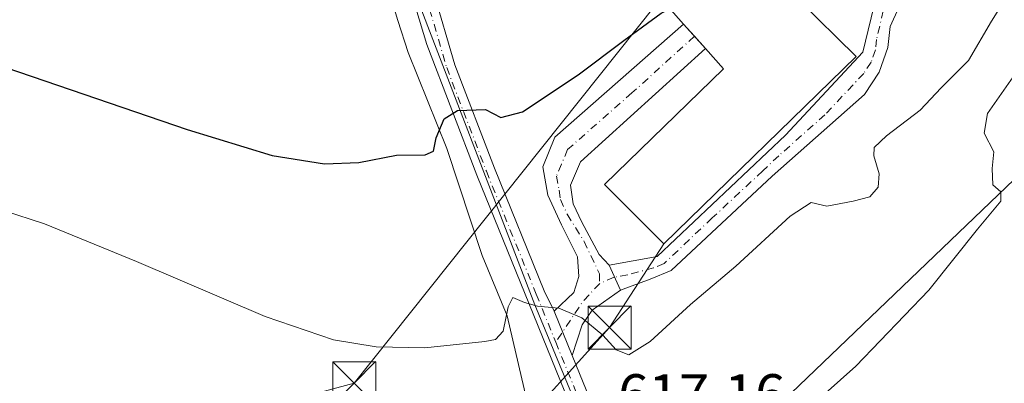
# Model space of a CAD drawing. Units: metres. Extents: x 586894 to 590332, y 4735919 to 4738276.
# Drawn here: x 588837 to 589009, y 4736750 to 4736814 of the extents above; entities that cross this region are included whole.
import ezdxf

# ---------------------------------------------------------------- set-up
doc = ezdxf.new("R2010")
doc.units = ezdxf.units.M
doc.header["$MEASUREMENT"] = 0
doc.linetypes.add('DGN Style 4', pattern=[2.6384748266838614, 1.318413404963828, -0.6592067024819142, 0.001648016756204785, -0.6592067024819142])
for name, color, linetype, lineweight in [('Camino Cxs', 7, 'Continuous', 0), ('Camino eje', 30, 'DGN Style 4', 13), ('Corriente natural lineal', 142, 'Continuous', 13), ('Cultivos herbáceos CxS', 92, 'Continuous', 0), ('Curva de nivel maestra', 30, 'Continuous', 30), ('Curva de nivel normal', 30, 'Continuous', 0), ('Edificación industrial Cxs', 135, 'Continuous', 13), ('Núcleo urbano CxS', 7, 'Continuous', 0), ('Pista pavimentada Cxs', 135, 'Continuous', 0), ('Pista pavimentada eje', 135, 'DGN Style 4', 0), ('Rótulo de punto de cota en terreno', 7, 'Continuous', 0), ('Tendido', 6, 'Continuous', 0), ('Torre de tendido puntual', 7, 'Continuous', 0)]:
    doc.layers.add(name, color=color, linetype=linetype, lineweight=lineweight)
doc.styles.add('Style-Arial', font='txt')

# ---------------------------------------------------------------- blocks, each defined once
blk = doc.blocks.new('5TTEND')
at = {"layer": 'Torre de tendido puntual', "color": 7, "linetype": 'Continuous', "lineweight": 0}
for p, q in [((-0.375, 0.3754), (0.375, -0.3746)), ((0.3720000000000001, 0.3784000000000001), (-0.3720000000000001, -0.3776))]:
    blk.add_line(p, q, dxfattribs=at)
at = {"layer": 'Torre de tendido puntual', "color": 7, "linetype": 'Continuous', "lineweight": 0, "flags": 128}
blk.add_lwpolyline([(-0.375, -0.3746), (0.375, -0.3746), (0.375, 0.3754), (-0.375, 0.3754), (-0.3720000000000001, -0.3776)], dxfattribs=at)

msp = doc.modelspace()

# ---------------------------------------------------------------- linework, layer by layer
at = {"layer": 'Camino Cxs', "color": 7, "linetype": 'Continuous', "lineweight": 0, "extrusion": (0.7427822294632651, 0.6695330859582544, 8.000498814898207e-05), "elevation": 3608916.881809644, "flags": 128}
msp.add_lwpolyline([(3124097.052833133, 336.6775487176556), (3124094.18916526, 337.020748718757), (3124091.324932457, 336.9977487186821)], dxfattribs=at)
at = {"layer": 'Camino Cxs', "color": 7, "linetype": 'Continuous', "lineweight": 0, "extrusion": (0.0226385197333741, -0.05025569178187547, 0.9984797758932361), "elevation": -224096.6760878655, "flags": 128}
msp.add_lwpolyline([(2482452.991525108, 4070756.388819661), (2482452.991525108, 4070751.541152793)], dxfattribs=at)
msp.add_lwpolyline([(2482452.991525108, 4070756.388819661), (2482452.991525108, 4070751.541152793)], dxfattribs=at)
at = {"layer": 'Camino Cxs', "color": 7, "linetype": 'Continuous', "lineweight": 0, "extrusion": (0.03661868262271167, -0.09022648068545126, 0.9952478355998043), "elevation": -405198.4097177448, "flags": 128}
msp.add_lwpolyline([(2327012.758667348, 4147832.94785827), (2327012.758667348, 4147841.36281345)], dxfattribs=at)
at = {"layer": 'Camino Cxs', "color": 7, "linetype": 'Continuous', "lineweight": 0}
for points in [[(588941.9700999996, 4736766.540100001, 620.9728000000032), (588939.9820999998, 4736770.953299999, 621.2400000000052), (588948.3800999997, 4736772.420100001, 622.2421999999933), (588970.7301000003, 4736793.610099999, 625.2289000000019), (588984.2600999996, 4736808.100099999, 624.2067999999999), (588986.6001000004, 4736818.020099999, 621.6955000000017), (588989.1700999998, 4736823.200099999, 621.8733999999968), (588991.1623000001, 4736825.205900001, 622.0451999999932), (588994.2905000001, 4736821.740499999, 621.7584999999963), (588992.0100999996, 4736819.290100001, 621.7133999999933), (588989.0100999996, 4736812.600099999, 621.8770999999979), (588988.6001000004, 4736808.9301, 621.8730000000069), (588987.1001000004, 4736804.620100001, 621.873900000006), (588984.5301000001, 4736800.7301, 622.1598999999987), (588968.4101, 4736786.460100001, 622.295299999998), (588950.7901, 4736770.020099999, 622.360400000005), (588947.1300999997, 4736768.5001, 621.9360000000015)], [(588939.9820999998, 4736770.953299999, 621.2400000000052), (588941.9700999996, 4736766.540100001, 620.9728000000032), (588937.0201000003, 4736763.0801, 620.4554000000062), (588935.2801000001, 4736760.520099999, 620.0761999999959), (588933.5696, 4736755.129899999, 619.3071000000054), (588930.4200999998, 4736762.890100001, 620.1264999999985), (588933.8601000002, 4736766.130100001, 621.1055999999953), (588934.7100999998, 4736768.940099999, 621.5956000000006), (588934.4901000002, 4736772.380100001, 622.2554999999993), (588931.6700999998, 4736777.9801, 622.4882999999973), (588929.2801000001, 4736783.140100001, 623.2510000000038), (588928.4001000002, 4736788.100099999, 622.9379999999946), (588930.5401, 4736793.280099999, 623.1931000000042), (588952.9600000001, 4736813.020300001, 625.4088999999949), (588954.8773999996, 4736810.893100001, 625.7520999999979), (588956.7950999998, 4736808.7656, 625.7290999999968), (588934.9700999996, 4736788.970100001, 622.7416999999987), (588933.2600999996, 4736784.870100001, 622.5969000000041), (588933.7001, 4736781.640100001, 622.5764000000054), (588935.2194999997, 4736778.4277, 622.1613000000071), (588938.2500999998, 4736772.8201, 621.380999999994)]]:
    msp.add_polyline3d(points, close=True, dxfattribs=at)
for points in [[(588939.9820999998, 4736770.953299999, 621.2400000000052), (588948.3800999997, 4736772.420100001, 622.2421999999933), (588970.7301000003, 4736793.610099999, 625.2289000000019), (588984.2600999996, 4736808.100099999, 624.2067999999999), (588986.6001000004, 4736818.020099999, 621.6955000000017), (588989.1700999998, 4736823.200099999, 621.8733999999968), (588991.1623000001, 4736825.205900001, 622.0451999999932), (588994.2905000001, 4736821.740499999, 621.7584999999963), (588992.0100999996, 4736819.290100001, 621.7133999999933), (588989.0100999996, 4736812.600099999, 621.8770999999979), (588988.6001000004, 4736808.9301, 621.8730000000069), (588987.1001000004, 4736804.620100001, 621.873900000006), (588984.5301000001, 4736800.7301, 622.1598999999987), (588968.4101, 4736786.460100001, 622.295299999998), (588950.7901, 4736770.020099999, 622.360400000005), (588947.1300999997, 4736768.5001, 621.9360000000015), (588941.9700999996, 4736766.540100001, 620.9728000000032)], [(588930.4200999998, 4736762.890100001, 620.1264999999985), (588933.8601000002, 4736766.130100001, 621.1055999999953), (588934.7100999998, 4736768.940099999, 621.5956000000006), (588934.4901000002, 4736772.380100001, 622.2554999999993), (588931.6700999998, 4736777.9801, 622.4882999999973), (588929.2801000001, 4736783.140100001, 623.2510000000038), (588928.4001000002, 4736788.100099999, 622.9379999999946), (588930.5401, 4736793.280099999, 623.1931000000042), (588952.9600999998, 4736813.020199999, 625.4088999999949)], [(588956.7950999998, 4736808.7656, 625.7290999999968), (588934.9700999996, 4736788.970100001, 622.7416999999987), (588933.2600999996, 4736784.870100001, 622.5969000000041), (588933.7001, 4736781.640100001, 622.5764000000054), (588935.2194999997, 4736778.4277, 622.1613000000071), (588938.2500999998, 4736772.8201, 621.380999999994), (588939.9820999998, 4736770.953299999, 621.2400000000052)], [(588941.9700999996, 4736766.540100001, 620.9728000000032), (588937.0201000003, 4736763.0801, 620.4554000000062), (588935.2801000001, 4736760.520099999, 620.0761999999959), (588933.5696, 4736755.129899999, 619.3071000000054)]]:
    msp.add_polyline3d(points, dxfattribs=at)
at = {"layer": 'Camino eje', "color": 30, "linetype": 'DGN Style 4', "lineweight": 13, "extrusion": (0.2692126307980594, -0.3367570250528618, 0.9022855786813474), "elevation": -1436029.873743802, "flags": 128}
msp.add_lwpolyline([(3417754.449664005, 3006757.406446664), (3417750.22694819, 3006756.699481893), (3417742.073857559, 3006753.851675641)], dxfattribs=at)
at = {"layer": 'Camino eje', "color": 30, "linetype": 'DGN Style 4', "lineweight": 13}
for points in [[(588992.6955000004, 4736823.5075, 621.7871000000014), (588990.5900999998, 4736821.245100001, 621.7241000000067), (588989.3051000005, 4736818.655099999, 621.7069000000047), (588987.8051000005, 4736815.3101, 621.7320000000036), (588986.6350999996, 4736810.350099999, 622.203800000003), (588986.4301000005, 4736808.515100001, 622.5109999999986), (588985.6801000005, 4736806.360099999, 622.992499999993), (588984.3951000003, 4736804.415100001, 623.2143999999971), (588977.6300999997, 4736797.170100001, 622.8849000000046), (588969.5701000001, 4736790.0351, 623.8711999999941), (588966.7763, 4736787.386299999, 623.342499999999), (588957.9663000006, 4736779.166300001, 623.7970999999961), (588949.5850999998, 4736771.220100001, 622.2510000000038), (588947.7550999997, 4736770.460100001, 622.1401000000042), (588943.2401000002, 4736769.2601, 621.2878999999957), (588940.8419000005, 4736768.8365, 621.1034999999974), (588938.3400999998, 4736767.7401, 620.9772999999988)], [(588954.8773999996, 4736810.893100001, 625.7520999999979), (588943.9700999996, 4736801.0001, 622.7119999999995), (588932.7550999997, 4736791.1251, 622.6247000000003), (588931.6851000004, 4736788.5351, 622.6190999999963), (588930.8300999999, 4736786.485099999, 622.7045999999973), (588931.2701000003, 4736784.005100001, 622.7670000000071), (588931.4901000002, 4736782.390100001, 622.7776000000014), (588932.6851000004, 4736779.8101, 622.4584000000032), (588935.6101000002, 4736775.075099999, 621.9487999999983), (588938.3101000004, 4736769.433300001, 621.1095000000059), (588938.3400999998, 4736767.7401, 620.9772999999988)]]:
    msp.add_polyline3d(points, dxfattribs=at)
at = {"layer": 'Corriente natural lineal', "color": 142, "linetype": 'Continuous', "lineweight": 13}
msp.add_polyline3d([(588872.9600999998, 4736917.850099999, 649.463499999998), (588874.4700999996, 4736906.920100001, 647.3824000000022), (588876.2301000003, 4736897.9001, 644.6015999999945), (588882.5201000003, 4736877.850099999, 641.186400000006), (588888.6300999997, 4736856.380100001, 637.192200000005), (588891.4001000002, 4736849.270099999, 635.4924000000028), (588894.7200999996, 4736843.520099999, 634.3839000000007), (588896.8501000004, 4736837.280099999, 632.8396999999968), (588898.7901, 4736827.800100001, 631.819399999993), (588901.2500999998, 4736819.9001, 629.901199999993), (588903.1300999997, 4736813.6326, 629.1103000000003), (588904.9301000005, 4736808.0601, 628.3730000000069), (588911.6901000004, 4736791.3101, 625.1251000000047), (588917.8300999999, 4736772.640100001, 621.8102999999974), (588922.2301000003, 4736762.100099999, 620.6018999999942), (588926.1601, 4736745.0701, 618.7243000000017), (588926.8800999997, 4736738.020099999, 617.7642000000051), (588926.9101, 4736727.890100001, 616.9956999999995), (588925.7701000003, 4736723.030099999, 616.4679000000033), (588920.8800999997, 4736715.4901, 615.8187000000034), (588919.2500999998, 4736710.2501, 614.8784000000014), (588919.0900999998, 4736704.8397, 614.1159999999945)], dxfattribs=at)
at = {"layer": 'Cultivos herbáceos CxS', "color": 92, "linetype": 'Continuous', "lineweight": 0}
for points in [[(588904.4206999998, 4736822.958900001, 630.3151000000071), (588927.0181, 4736763.976299999, 620.4544000000024), (588933.8097000001, 4736747.524300001, 618.613200000007), (588944.2500999998, 4736722.233700001, 615.5791999999929), (588946.8617000004, 4736724.7391, 615.6290000000008), (588989.7329000002, 4736765.867699999, 617.3310999999958), (589038.4619000005, 4736812.615700001, 609.7853999999934), (589022.7619000003, 4736846.7029, 615.855899999995), (589025.4407000003, 4736858.572899999, 616.7580000000017), (589035.7833000004, 4736873.5109, 615.1778999999951), (589037.9200999998, 4736880.312700001, 613.9216000000015), (589039.9937000005, 4736886.9133, 612.8279999999941), (589042.8277000003, 4736896.982899999, 611.9671999999991)], [(588904.4206999998, 4736822.958900001, 630.3151000000071), (588927.0181, 4736763.976299999, 620.4544000000024), (588933.8097000001, 4736747.524300001, 618.613200000007), (588944.2500999998, 4736722.233700001, 615.5791999999929), (588946.8617000004, 4736724.7391, 615.6290000000008), (588989.7329000002, 4736765.867699999, 617.3310999999958), (589038.4619000005, 4736812.615700001, 609.7853999999934), (589022.7619000003, 4736846.7029, 615.855899999995)]]:
    msp.add_polyline3d(points, dxfattribs=at)
at = {"layer": 'Curva de nivel maestra', "color": 30, "linetype": 'Continuous', "lineweight": 30, "elevation": 625, "flags": 128}
msp.add_lwpolyline([(588834.79, 4736805.4301), (588866.4100000003, 4736794.610099999), (588881.25, 4736790.100099999), (588890.3200000003, 4736788.640100001), (588896.3099999996, 4736788.840100001), (588902.9000000004, 4736790.110099999), (588907.9000000004, 4736790.1801), (588909.3300000001, 4736790.840100001), (588909.8399999999, 4736793.1801), (588911.2000000002, 4736796.450099999), (588913.5700000003, 4736797.960100001), (588918.4400000004, 4736798.120100001), (588921.0899999999, 4736796.720100001), (588924.8700000001, 4736797.720100001), (588934.5999999996, 4736804.170100001), (588942.5800000001, 4736810.1801), (588949.04, 4736814.9301), (588950.5754000006, 4736815.695900001)], dxfattribs=at)
at = {"layer": 'Curva de nivel normal', "color": 30, "linetype": 'Continuous', "lineweight": 0, "flags": 128}
for points, elevation in [([(589012.7800000003, 4736823.280099999), (589006.6799999997, 4736813.5101), (589002.6399999997, 4736806.640100001), (588997.8799999999, 4736801.870100001), (588994.2100000001, 4736797.970100001), (588988.3499999996, 4736793.530099999), (588986.2199999997, 4736791.4901), (588986.1299999999, 4736790.0101), (588987.0800000001, 4736786.860099999), (588986.9199999999, 4736784.530099999), (588985.4299999997, 4736782.840100001), (588982.54, 4736782.130100001), (588977.9500000002, 4736781.2401), (588975.2300000004, 4736781.870100001), (588971.54, 4736779.5101), (588962.0800000001, 4736770.770099999), (588954.1900000004, 4736764.0601), (588947.1600000003, 4736757.590100001), (588943.4000000004, 4736755.290100001), (588941.2100000001, 4736756.120100001), (588938.8799999999, 4736758.7301), (588935.2199999997, 4736761.7401), (588931.2199999997, 4736763.4301), (588927.5199999996, 4736763.780099999), (588925.2400000002, 4736764.4101), (588923.2199999997, 4736765.2601), (588922.3799999999, 4736763.6801), (588921.5099999999, 4736759.390100001), (588920.1600000003, 4736757.970100001), (588918.3200000003, 4736757.5801), (588907.8700000001, 4736756.520099999), (588899.3600000005, 4736756.6801), (588891.9400000004, 4736757.920100001), (588879.9800000004, 4736761.960100001), (588857.5899999999, 4736771.5701), (588841.5300000003, 4736778.1601), (588827.1500000004, 4736782.790100001)], 619.9999999999999), ([(589010.8600000005, 4736804.370100001), (589006, 4736797.380100001), (589005.3700000001, 4736793.9801), (589007.0700000003, 4736790.710100001), (589006.7800000003, 4736787.790100001), (589006.9000000004, 4736784.9801), (589008.2800000003, 4736783.720100001), (589008.3300000001, 4736782.0801), (589004.2100000001, 4736777.200099999), (588995.7199999997, 4736766.590100001), (588983.0099999999, 4736753.270099999), (588963.2100000001, 4736735.610099999)], 615)]:
    msp.add_lwpolyline(points, dxfattribs=dict(at, elevation=elevation))
at = {"layer": 'Edificación industrial Cxs', "color": 135, "linetype": 'Continuous', "lineweight": 13, "elevation": 627.8910000000031, "flags": 128}
msp.add_lwpolyline([(588983.0500999996, 4736807.380100001), (588949.5500999996, 4736774.6801), (588939.1700999998, 4736785.0001), (588959.9600999998, 4736805.2301), (588956.8000999996, 4736808.7601), (588952.9600999998, 4736813.020099999), (588949.9301000005, 4736816.420100001), (588963.6901000004, 4736826.9801), (588976.5701000001, 4736841.1601), (588986.6001000004, 4736831.540100001), (588979.6601, 4736824.270099999), (588973.0301000001, 4736817.340100001)], close=True, dxfattribs=at)
at = {"layer": 'Edificación industrial Cxs', "color": 135, "linetype": 'Continuous', "lineweight": 13}
msp.add_polyline3d([(588983.0500999996, 4736807.380100001, 625.3476999999984), (588949.5500999996, 4736774.6801, 624.3022999999957), (588939.1700999998, 4736785.0001, 624.2458000000044), (588959.9600999998, 4736805.2301, 627.1823000000004), (588956.8000999996, 4736808.7601, 625.7287000000069), (588952.9600999998, 4736813.020099999, 625.4088999999949), (588949.9301000005, 4736816.420100001, 626.3806999999942), (588963.6901000004, 4736826.9801, 627.3413), (588976.5701000001, 4736841.1601, 626.2378000000026), (588986.6001000004, 4736831.540100001, 625.2507000000041), (588979.6601, 4736824.270099999, 625.7755000000034), (588973.0301000001, 4736817.340100001, 627.8910000000033), (588983.0500999996, 4736807.380100001, 625.3476999999984)], dxfattribs=at)
at = {"layer": 'Núcleo urbano CxS', "color": 7, "linetype": 'Continuous', "lineweight": 0}
msp.add_polyline3d([(589042.8277000003, 4736896.982899999, 611.9671999999991), (589039.9937000005, 4736886.9133, 612.8279999999941), (589037.9200999998, 4736880.312700001, 613.9216000000015), (589035.7833000004, 4736873.5109, 615.1778999999951), (589025.4407000003, 4736858.572899999, 616.7580000000017), (589022.7619000003, 4736846.7029, 615.855899999995), (589038.4619000005, 4736812.615700001, 609.7853999999934), (588989.7329000002, 4736765.867699999, 617.3310999999958), (588946.8617000004, 4736724.7391, 615.6290000000008), (588944.2500999998, 4736722.233700001, 615.5791999999929), (588933.8097000001, 4736747.524300001, 618.613200000007), (588927.0181, 4736763.976299999, 620.4544000000024), (588904.4206999998, 4736822.958900001, 630.3151000000071), (588909.3970999997, 4736826.022500001, 630.7551999999996), (588924.7200999996, 4736832.149900001, 631.0144), (588940.4200999998, 4736837.892899999, 630.8319000000047), (588952.6754999999, 4736846.318299999, 630.5212999999932), (588965.3154999996, 4736867.764699999, 630.4140000000043), (588982.1662999997, 4736890.743100001, 629.9986000000063), (588990.2068999996, 4736898.787500001, 627.3708000000044), (589006.6769000003, 4736916.785499999, 622.3530000000028), (589033.4852999998, 4736906.061899999, 614.3660999999993), (589043.4429000001, 4736899.168299999, 611.3997999999992)], close=True, dxfattribs=at)
msp.add_polyline3d([(588904.4206999998, 4736822.958900001, 630.3151000000071), (588927.0181, 4736763.976299999, 620.4544000000024), (588933.8097000001, 4736747.524300001, 618.613200000007), (588944.2500999998, 4736722.233700001, 615.5791999999929), (588946.8617000004, 4736724.7391, 615.6290000000008), (588989.7329000002, 4736765.867699999, 617.3310999999958), (589038.4619000005, 4736812.615700001, 609.7853999999934), (589022.7619000003, 4736846.7029, 615.855899999995), (589025.4407000003, 4736858.572899999, 616.7580000000017), (589035.7833000004, 4736873.5109, 615.1778999999951), (589037.9200999998, 4736880.312700001, 613.9216000000015), (589039.9937000005, 4736886.9133, 612.8279999999941), (589042.8277000003, 4736896.982899999, 611.9671999999991)], dxfattribs=at)
at = {"layer": 'Pista pavimentada Cxs', "color": 135, "linetype": 'Continuous', "lineweight": 0, "extrusion": (0.03661868262271167, -0.09022648068545126, 0.9952478355998043), "elevation": -405198.4097177448, "flags": 128}
msp.add_lwpolyline([(2327012.758667348, 4147832.94785827), (2327012.758667348, 4147841.36281345)], dxfattribs=at)
at = {"layer": 'Pista pavimentada Cxs', "color": 135, "linetype": 'Continuous', "lineweight": 0}
for points in [[(588950.7500999998, 4736707.1601, 613.6453000000038), (588938.3201000001, 4736733.9101, 616.6267999999982), (588916.9200999998, 4736786.6601, 623.3877999999969), (588908.2001, 4736809.460100001, 627.4391000000032), (588895.7401000002, 4736850.6501, 635.1833999999944), (588889.2901, 4736871.5101, 639.642200000002), (588873.9301000005, 4736927.3301, 650.218200000003), (588856.1501000002, 4736988.970100001, 663.2394000000058), (588851.0201000003, 4737005.3201, 666.9064999999973)], [(588879.8201000001, 4736919.3101, 648.1785999999993), (588883.4178999999, 4736905.9771, 645.5889000000025), (588889.0270999996, 4736886.292300001, 642.1768000000011), (588894.7358999997, 4736865.1481, 637.9982000000019), (588899.3805, 4736850.580900001, 634.9894000000058), (588905.5247, 4736831.8303, 631.4293999999937), (588913.0812999997, 4736805.9003, 626.8242000000029), (588919.9807000002, 4736787.864900001, 623.3488999999972), (588928.6665000003, 4736766.449300001, 620.7379999999976), (588930.4200999998, 4736762.890100001, 620.1264999999985)], [(588938.3201000001, 4736733.9101, 616.6267999999982), (588916.9200999998, 4736786.6601, 623.3877999999969), (588908.2001, 4736809.460100001, 627.4391000000032), (588895.7401000002, 4736850.6501, 635.1833999999944)], [(588905.5247, 4736831.8303, 631.4293999999937), (588913.0812999997, 4736805.9003, 626.8242000000029), (588919.9807000002, 4736787.864900001, 623.3488999999972), (588928.6665000003, 4736766.449300001, 620.7379999999976), (588930.4200999998, 4736762.890100001, 620.1264999999985), (588933.5696, 4736755.129899999, 619.3071000000054), (588941.6001000004, 4736735.340100001, 616.622199999998)], [(588933.5696, 4736755.129899999, 619.3071000000054), (588941.6001000004, 4736735.340100001, 616.622199999998), (588954.6801000005, 4736707.1801, 612.9309000000068), (588957.7801000001, 4736703.2501, 612.3469999999943), (588959.1001000004, 4736701.9101, 612.0764000000054), (588966.3601000002, 4736697.370100001, 610.876900000003), (588974.3201000001, 4736691.7501, 609.6533999999956), (588981.2901, 4736684.940099999, 608.4940999999963), (588984.7901, 4736683.140100001, 607.8944999999949), (588989.4785000002, 4736681.783500001, 607.4008000000031)]]:
    msp.add_polyline3d(points, dxfattribs=at)
at = {"layer": 'Pista pavimentada eje', "color": 135, "linetype": 'DGN Style 4', "lineweight": 0}
for points in [[(588852.4617, 4737007.715100001, 666.6731), (588855.8315000003, 4736997.0163, 664.9860999999946), (588860.9115000004, 4736979.3421, 661.0369999999966), (588864.4040999999, 4736967.383099999, 658.5151000000042), (588869.8015000002, 4736948.967900001, 654.4839999999967), (588873.9291000003, 4736934.680500001, 651.4608000000007), (588878.3740999997, 4736918.9113, 648.2667999999976), (588881.9725000003, 4736905.576300001, 645.6723999999958), (588887.5817, 4736885.891100001, 642.1073000000034), (588893.2966999998, 4736864.724500001, 638.040599999993), (588897.9533000002, 4736850.1195, 635.0035999999964), (588904.0916999998, 4736831.3869, 631.3834999999963), (588911.6583000004, 4736805.421700001, 626.6984999999986), (588918.5850999998, 4736787.315099999, 623.3220000000001), (588927.2764999997, 4736765.885500001, 620.5092000000004), (588930.6763000004, 4736757.507099999, 619.4446999999927)], [(588930.6763000004, 4736757.507099999, 619.4446999999927), (588939.9600999998, 4736734.6251, 616.6206999999995), (588946.1750999996, 4736721.2501, 615.0632999999943), (588952.7150999998, 4736707.170100001, 613.1977000000043), (588953.1451000003, 4736706.235099999, 613.0773000000045), (588954.6951000001, 4736704.270099999, 612.7635000000009), (588955.4927000003, 4736703.2631, 612.6165000000037)]]:
    msp.add_polyline3d(points, dxfattribs=at)
at = {"layer": 'Tendido', "color": 6, "linetype": 'Continuous', "lineweight": 0}
for points in [[(589313.5999999996, 4737247.17, 583.6218999999984), (589265.5499999998, 4737221.789999999, 583.9910999999993), (589201.1600000003, 4737140.980000001, 582.385500000004), (589093.7384000003, 4736999.192600001, 603.5295000000042), (589009.1579, 4736893.581800001, 622.7358999999997), (588967.7505000001, 4736841.061899999, 627.5571000000054), (588895.5499999998, 4736750.300000001, 619.2780999999959)], [(588911.8501000004, 4736700.2601, 615.6555999999982), (588915.1750999996, 4736715, 616.5896000000066), (588922.2130000005, 4736740.2413, 618.5720000000001), (588940.0619000001, 4736760.0272, 620.5742000000029), (588949.5500999996, 4736774.6801, 624.3022999999957)], [(588895.5499999998, 4736750.300000001, 619.2780999999959), (588752.0285, 4736711.658100001, 606.2807999999932), (588610.0099999999, 4736671.82, 591.386599999998), (588554.6109999996, 4736609.301000001, 606.883600000001), (588501.1600000003, 4736552.34, 617.911500000002), (588374.8734999998, 4736410.1665, 618.5485999999946), (588312.6349, 4736340.852299999, 616.4738000000071)]]:
    msp.add_polyline3d(points, dxfattribs=at)

# ---------------------------------------------------------------- block references
at = {"layer": 'Torre de tendido puntual', "color": 7, "linetype": 'Continuous', "lineweight": 0, "xscale": 10, "yscale": 10, "zscale": 10}
for p in [(588940.0619000001, 4736760.0272, 620.5742000000029), (588895.5499999998, 4736750.300000001, 619.2780999999959)]:
    msp.add_blockref('5TTEND', p, dxfattribs=at)

# ---------------------------------------------------------------- texts
at = {"layer": 'Rótulo de punto de cota en terreno', "color": 7, "linetype": 'Continuous', "lineweight": 0, "style": 'Style-Arial'}
msp.add_text('617,16', height=7.000000000000002, dxfattribs=at).set_placement((588941.5577999996, 4736744.897800001))

doc.saveas('drawing.dxf')
